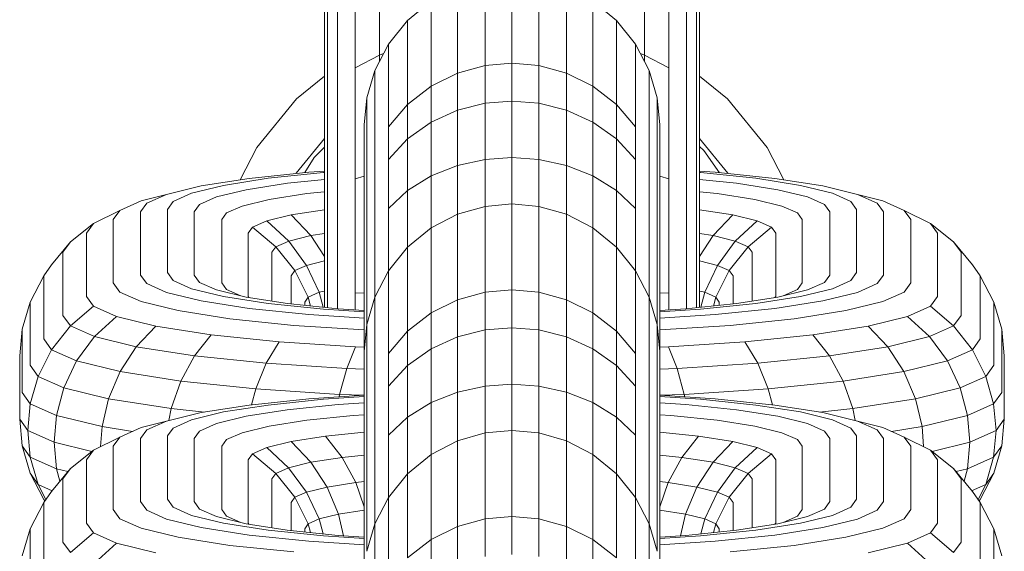
# Model space of a CAD drawing. Units: millimetres. Extents: x 3265 to 578302, y 1630 to 596964.
# Drawn here: x 4617 to 4638, y 5445 to 5457 of the extents above; entities that cross this region are included whole.
import ezdxf

# ---------------------------------------------------------------- set-up
doc = ezdxf.new("R2010")
doc.units = ezdxf.units.MM
doc.layers.add('Контур', color=7, linetype='Continuous', lineweight=15)

msp = doc.modelspace()

# ---------------------------------------------------------------- linework, layer by layer
at = {"layer": 'Контур'}
for p, q in [((4624.827, 5456.025), (4624.827, 5458.279)), ((4630.484, 5456.025), (4630.484, 5458.279)), ((4623.655, 5456.563), (4623.655, 5458.035)), ((4631.655, 5456.563), (4631.655, 5458.035)), ((4624.307, 5455.749), (4624.307, 5457.891)), ((4631.003, 5455.749), (4631.003, 5457.891)), ((4627.082, 5457.561), (4627.082, 5456.214)), ((4627.655, 5457.614), (4627.655, 5456.267)), ((4628.229, 5457.561), (4628.229, 5456.214)), ((4623.936, 5455.44), (4623.936, 5457.457)), ((4626.496, 5457.394), (4626.496, 5456.047)), ((4628.815, 5457.394), (4628.815, 5456.047)), ((4631.375, 5455.44), (4631.375, 5457.457)), ((4625.428, 5456.761), (4625.932, 5457.17)), ((4625.932, 5457.104), (4625.932, 5455.757)), ((4629.379, 5457.17), (4629.883, 5456.761)), ((4629.379, 5457.104), (4629.379, 5455.757)), ((4631.655, 5455.489), (4631.655, 5457.066)), ((4623.722, 5455.119), (4623.722, 5457.005)), ((4631.589, 5455.119), (4631.589, 5457.005)), ((4625.019, 5456.258), (4625.428, 5456.761)), ((4625.428, 5456.698), (4625.428, 5456.761)), ((4625.428, 5456.698), (4625.428, 5455.351)), ((4629.883, 5456.761), (4630.292, 5456.258)), ((4629.883, 5456.698), (4629.883, 5456.761)), ((4629.883, 5456.698), (4629.883, 5455.351)), ((4623.655, 5454.806), (4623.655, 5456.563)), ((4631.655, 5454.806), (4631.655, 5456.563)), ((4624.727, 5455.695), (4625.019, 5456.258)), ((4625.019, 5456.199), (4625.019, 5456.258)), ((4627.655, 5456.267), (4627.655, 5455.85)), ((4630.292, 5456.258), (4630.584, 5455.695)), ((4630.292, 5456.199), (4630.292, 5456.258)), ((4624.307, 5455.749), (4624.827, 5456.025)), ((4624.827, 5456.025), (4624.913, 5456.055)), ((4624.827, 5455.889), (4624.827, 5456.025)), ((4625.019, 5456.199), (4625.019, 5454.852)), ((4626.496, 5456.047), (4626.496, 5455.639)), ((4627.082, 5456.214), (4627.082, 5455.8)), ((4628.229, 5456.214), (4628.229, 5455.8)), ((4628.815, 5456.047), (4628.815, 5455.639)), ((4630.292, 5456.199), (4630.292, 5454.852)), ((4630.398, 5456.055), (4630.484, 5456.025)), ((4630.484, 5456.025), (4631.003, 5455.749)), ((4630.484, 5455.888), (4630.484, 5456.025)), ((4626.496, 5455.639), (4627.082, 5455.8)), ((4627.655, 5455.85), (4627.082, 5455.8)), ((4627.082, 5455.8), (4627.082, 5454.998)), ((4627.655, 5455.85), (4627.655, 5455.044)), ((4627.655, 5455.85), (4628.229, 5455.8)), ((4628.229, 5455.8), (4628.815, 5455.639)), ((4628.229, 5454.998), (4628.229, 5455.8)), ((4624.307, 5453.384), (4624.307, 5455.749)), ((4624.558, 5455.11), (4624.727, 5455.695)), ((4624.727, 5455.639), (4624.727, 5455.695)), ((4624.727, 5455.639), (4624.727, 5454.292)), ((4625.932, 5455.757), (4625.932, 5455.361)), ((4625.932, 5455.361), (4626.496, 5455.639)), ((4626.496, 5455.639), (4626.496, 5454.851)), ((4628.815, 5455.639), (4629.379, 5455.361)), ((4628.815, 5455.639), (4628.815, 5454.851)), ((4629.379, 5455.757), (4629.379, 5455.361)), ((4630.584, 5455.695), (4630.753, 5455.11)), ((4630.584, 5455.639), (4630.584, 5455.695)), ((4630.584, 5455.639), (4630.584, 5454.292)), ((4631.003, 5453.384), (4631.003, 5455.749)), ((4623.655, 5455.577), (4623.059, 5455.092)), ((4623.936, 5453.214), (4623.936, 5455.44)), ((4631.375, 5453.214), (4631.375, 5455.44)), ((4632.252, 5455.092), (4631.655, 5455.577)), ((4631.655, 5453.829), (4631.655, 5455.489)), ((4625.428, 5454.971), (4625.932, 5455.361)), ((4625.428, 5455.351), (4625.428, 5454.971)), ((4625.932, 5455.361), (4625.932, 5454.595)), ((4629.379, 5455.361), (4629.883, 5454.971)), ((4629.379, 5455.361), (4629.379, 5454.595)), ((4629.883, 5455.351), (4629.883, 5454.971)), ((4623.059, 5455.092), (4622.215, 5454.053)), ((4623.722, 5453.038), (4623.722, 5455.119)), ((4624.505, 5454.537), (4624.558, 5455.11)), ((4624.558, 5455.058), (4624.558, 5455.11)), ((4624.558, 5455.058), (4624.558, 5453.711)), ((4625.019, 5454.492), (4625.428, 5454.971)), ((4625.428, 5454.971), (4625.428, 5454.237)), ((4627.082, 5454.998), (4626.496, 5454.851)), ((4627.655, 5455.044), (4627.082, 5454.998)), ((4627.082, 5454.998), (4627.082, 5453.799)), ((4627.655, 5455.044), (4627.655, 5453.839)), ((4627.655, 5455.044), (4628.229, 5454.998)), ((4628.229, 5454.998), (4628.815, 5454.851)), ((4628.229, 5453.799), (4628.229, 5454.998)), ((4629.883, 5454.971), (4630.292, 5454.492)), ((4629.883, 5454.971), (4629.883, 5454.237)), ((4630.753, 5455.11), (4630.805, 5454.537)), ((4630.753, 5455.058), (4630.753, 5455.11)), ((4630.753, 5455.058), (4630.753, 5453.711)), ((4631.589, 5453.038), (4631.589, 5455.119)), ((4633.096, 5454.053), (4632.252, 5455.092)), ((4623.655, 5452.865), (4623.655, 5454.806)), ((4625.019, 5454.852), (4625.019, 5454.492)), ((4625.932, 5454.595), (4626.496, 5454.851)), ((4626.496, 5453.671), (4626.496, 5454.851)), ((4628.815, 5454.851), (4629.379, 5454.595)), ((4628.815, 5453.671), (4628.815, 5454.851)), ((4630.292, 5454.852), (4630.292, 5454.492)), ((4631.655, 5452.865), (4631.655, 5454.806)), ((4624.505, 5454.489), (4624.505, 5454.537)), ((4625.428, 5454.237), (4625.932, 5454.595)), ((4625.932, 5453.448), (4625.932, 5454.595)), ((4629.379, 5454.595), (4629.883, 5454.237)), ((4629.379, 5453.448), (4629.379, 5454.595)), ((4630.805, 5454.489), (4630.805, 5454.537)), ((4624.505, 5453.142), (4624.505, 5454.489)), ((4625.019, 5454.492), (4625.019, 5453.796)), ((4630.292, 5454.492), (4630.292, 5453.796)), ((4630.805, 5454.489), (4630.805, 5453.142)), ((4623.655, 5454.249), (4623.052, 5453.506)), ((4624.727, 5454.292), (4624.727, 5453.955)), ((4625.019, 5453.796), (4625.428, 5454.237)), ((4625.428, 5453.137), (4625.428, 5454.237)), ((4629.883, 5454.237), (4630.292, 5453.796)), ((4629.883, 5453.137), (4629.883, 5454.237)), ((4630.584, 5454.292), (4630.584, 5453.955)), ((4631.655, 5454.249), (4632.259, 5453.506)), ((4622.215, 5454.053), (4621.86, 5453.367)), ((4623.438, 5453.839), (4623.655, 5454.064)), ((4624.727, 5453.955), (4624.727, 5453.302)), ((4630.584, 5453.955), (4630.584, 5453.302)), ((4631.655, 5454.079), (4631.748, 5453.99)), ((4632.081, 5453.518), (4631.748, 5453.99)), ((4633.451, 5453.367), (4633.096, 5454.053)), ((4623.234, 5453.519), (4623.438, 5453.839)), ((4624.558, 5453.711), (4624.558, 5453.396)), ((4625.019, 5452.754), (4625.019, 5453.796)), ((4627.082, 5453.799), (4626.496, 5453.671)), ((4627.655, 5453.839), (4627.082, 5453.799)), ((4627.082, 5453.799), (4627.082, 5452.801)), ((4627.655, 5453.839), (4627.655, 5452.854)), ((4627.655, 5453.839), (4628.229, 5453.799)), ((4628.229, 5453.799), (4628.815, 5453.671)), ((4628.229, 5452.801), (4628.229, 5453.799)), ((4630.292, 5452.754), (4630.292, 5453.796)), ((4630.753, 5453.711), (4630.753, 5453.396)), ((4631.655, 5453.829), (4631.655, 5453.656)), ((4622.053, 5453.397), (4623.32, 5453.528)), ((4622.458, 5453.398), (4623.633, 5453.519)), ((4623.052, 5453.506), (4623.049, 5453.5)), ((4623.32, 5453.528), (4623.655, 5453.55)), ((4623.633, 5453.519), (4623.655, 5453.52)), ((4625.932, 5453.448), (4626.496, 5453.671)), ((4626.496, 5452.633), (4626.496, 5453.671)), ((4628.815, 5453.671), (4629.379, 5453.448)), ((4628.815, 5452.633), (4628.815, 5453.671)), ((4631.655, 5453.656), (4631.655, 5453.55)), ((4631.655, 5453.55), (4631.991, 5453.528)), ((4631.655, 5453.52), (4631.677, 5453.519)), ((4631.677, 5453.519), (4632.853, 5453.398)), ((4631.991, 5453.528), (4633.258, 5453.397)), ((4632.259, 5453.506), (4632.262, 5453.5)), ((4621.024, 5453.236), (4622.053, 5453.397)), ((4621.504, 5453.248), (4622.458, 5453.398)), ((4621.983, 5453.156), (4622.864, 5453.294)), ((4622.864, 5453.294), (4623.655, 5453.376)), ((4624.307, 5453.384), (4624.505, 5453.442)), ((4624.307, 5450.948), (4624.307, 5453.384)), ((4624.558, 5453.396), (4624.558, 5452.788)), ((4624.727, 5452.325), (4624.727, 5453.302)), ((4625.428, 5453.137), (4625.932, 5453.448)), ((4625.932, 5452.341), (4625.932, 5453.448)), ((4629.379, 5453.448), (4629.883, 5453.137)), ((4629.379, 5452.341), (4629.379, 5453.448)), ((4630.584, 5452.325), (4630.584, 5453.302)), ((4630.753, 5453.396), (4630.753, 5452.788)), ((4630.805, 5453.442), (4631.003, 5453.384)), ((4631.003, 5450.948), (4631.003, 5453.384)), ((4631.655, 5453.376), (4632.447, 5453.294)), ((4632.447, 5453.294), (4633.328, 5453.156)), ((4632.853, 5453.398), (4633.807, 5453.248)), ((4633.258, 5453.397), (4634.287, 5453.236)), ((4620.289, 5453.056), (4621.024, 5453.236)), ((4620.428, 5452.907), (4620.822, 5453.081)), ((4620.822, 5453.081), (4621.504, 5453.248)), ((4621.354, 5453.002), (4621.983, 5453.156)), ((4622.474, 5452.948), (4623.278, 5453.074)), ((4623.278, 5453.074), (4623.655, 5453.113)), ((4623.936, 5450.922), (4623.936, 5453.214)), ((4624.505, 5453.142), (4624.505, 5452.851)), ((4625.019, 5452.754), (4625.428, 5453.137)), ((4625.428, 5451.933), (4625.428, 5453.137)), ((4629.883, 5453.137), (4630.292, 5452.754)), ((4629.883, 5451.933), (4629.883, 5453.137)), ((4630.805, 5453.142), (4630.805, 5452.851)), ((4631.375, 5450.922), (4631.375, 5453.214)), ((4631.655, 5453.113), (4632.033, 5453.074)), ((4632.033, 5453.074), (4632.837, 5452.948)), ((4633.328, 5453.156), (4633.956, 5453.002)), ((4633.807, 5453.248), (4634.489, 5453.081)), ((4634.287, 5453.236), (4635.022, 5453.056)), ((4634.883, 5452.907), (4634.489, 5453.081)), ((4619.288, 5452.715), (4619.743, 5452.916)), ((4619.732, 5452.685), (4619.865, 5452.868)), ((4619.743, 5452.916), (4620.289, 5453.056)), ((4619.865, 5452.868), (4620.289, 5453.056)), ((4620.305, 5452.737), (4620.428, 5452.907)), ((4620.992, 5452.842), (4621.354, 5453.002)), ((4621.9, 5452.807), (4622.474, 5452.948)), ((4623.655, 5450.867), (4623.655, 5452.865)), ((4623.722, 5450.894), (4623.722, 5453.038)), ((4631.589, 5450.894), (4631.589, 5453.038)), ((4631.655, 5450.867), (4631.655, 5452.865)), ((4632.837, 5452.948), (4633.411, 5452.807)), ((4634.319, 5452.842), (4633.956, 5453.002)), ((4635.005, 5452.737), (4634.883, 5452.907)), ((4635.446, 5452.868), (4635.022, 5453.056)), ((4635.567, 5452.916), (4635.022, 5453.056)), ((4635.579, 5452.685), (4635.446, 5452.868)), ((4636.023, 5452.715), (4635.567, 5452.916)), ((4618.733, 5452.438), (4619.288, 5452.715)), ((4619.146, 5452.518), (4619.288, 5452.715)), ((4619.732, 5451.338), (4619.732, 5452.685)), ((4620.305, 5452.737), (4620.305, 5451.39)), ((4620.879, 5452.685), (4620.992, 5452.842)), ((4620.879, 5452.685), (4620.879, 5451.338)), ((4621.465, 5452.518), (4621.568, 5452.661)), ((4621.568, 5452.661), (4621.9, 5452.807)), ((4622.946, 5452.619), (4623.655, 5452.73)), ((4624.505, 5452.851), (4624.505, 5452.287)), ((4624.558, 5451.879), (4624.558, 5452.788)), ((4625.019, 5451.43), (4625.019, 5452.754)), ((4626.496, 5452.633), (4627.082, 5452.801)), ((4627.655, 5452.854), (4627.082, 5452.801)), ((4627.082, 5452.733), (4627.082, 5452.801)), ((4627.082, 5451.386), (4627.082, 5452.733)), ((4627.655, 5452.854), (4628.229, 5452.801)), ((4627.655, 5452.854), (4627.655, 5452.785)), ((4627.655, 5451.438), (4627.655, 5452.785)), ((4628.229, 5452.801), (4628.815, 5452.633)), ((4628.229, 5452.733), (4628.229, 5452.801)), ((4628.229, 5451.386), (4628.229, 5452.733)), ((4630.292, 5451.43), (4630.292, 5452.754)), ((4630.753, 5451.879), (4630.753, 5452.788)), ((4630.805, 5452.851), (4630.805, 5452.287)), ((4631.655, 5452.73), (4632.365, 5452.619)), ((4633.743, 5452.661), (4633.411, 5452.807)), ((4633.846, 5452.518), (4633.743, 5452.661)), ((4634.432, 5452.685), (4634.319, 5452.842)), ((4634.432, 5451.338), (4634.432, 5452.685)), ((4635.005, 5451.39), (4635.005, 5452.737)), ((4635.579, 5452.685), (4635.579, 5451.338)), ((4636.023, 5452.715), (4636.578, 5452.438)), ((4636.165, 5452.518), (4636.023, 5452.715)), ((4618.238, 5452.044), (4618.733, 5452.438)), ((4618.582, 5452.228), (4618.733, 5452.438)), ((4619.146, 5451.171), (4619.146, 5452.518)), ((4621.465, 5452.518), (4621.465, 5451.171)), ((4622.123, 5452.358), (4622.424, 5452.491)), ((4622.424, 5452.491), (4622.946, 5452.619)), ((4622.424, 5452.491), (4622.893, 5452.062)), ((4622.946, 5452.619), (4623.368, 5452.178)), ((4625.932, 5452.341), (4626.496, 5452.633)), ((4626.496, 5452.566), (4626.496, 5452.633)), ((4626.496, 5451.219), (4626.496, 5452.566)), ((4628.815, 5452.633), (4629.379, 5452.341)), ((4628.815, 5452.566), (4628.815, 5452.633)), ((4628.815, 5451.219), (4628.815, 5452.566)), ((4632.365, 5452.619), (4631.943, 5452.178)), ((4632.365, 5452.619), (4632.887, 5452.491)), ((4632.887, 5452.491), (4632.418, 5452.062)), ((4633.188, 5452.358), (4632.887, 5452.491)), ((4633.846, 5451.171), (4633.846, 5452.518)), ((4636.165, 5452.518), (4636.165, 5451.171)), ((4636.578, 5452.438), (4637.073, 5452.044)), ((4636.729, 5452.228), (4636.578, 5452.438)), ((4618.582, 5452.228), (4618.582, 5450.881)), ((4622.029, 5452.228), (4622.123, 5452.358)), ((4622.029, 5452.228), (4622.029, 5450.881)), ((4622.123, 5452.358), (4622.618, 5451.941)), ((4624.505, 5451.443), (4624.505, 5452.287)), ((4624.727, 5451.056), (4624.727, 5452.325)), ((4625.428, 5451.933), (4625.932, 5452.341)), ((4625.932, 5452.276), (4625.932, 5452.341)), ((4625.932, 5450.929), (4625.932, 5452.276)), ((4629.379, 5452.341), (4629.883, 5451.933)), ((4629.379, 5452.276), (4629.379, 5452.341)), ((4629.379, 5450.929), (4629.379, 5452.276)), ((4630.584, 5451.056), (4630.584, 5452.325)), ((4630.805, 5451.443), (4630.805, 5452.287)), ((4632.693, 5451.941), (4633.188, 5452.358)), ((4633.282, 5452.228), (4633.188, 5452.358)), ((4633.282, 5450.881), (4633.282, 5452.228)), ((4636.729, 5452.228), (4636.729, 5450.881)), ((4617.836, 5451.553), (4618.238, 5452.044)), ((4618.078, 5451.822), (4618.238, 5452.044)), ((4622.618, 5451.941), (4622.893, 5452.062)), ((4622.893, 5452.062), (4623.368, 5452.178)), ((4622.893, 5452.062), (4623.273, 5451.543)), ((4623.368, 5452.178), (4623.655, 5452.223)), ((4623.368, 5452.178), (4623.655, 5451.735)), ((4631.655, 5452.223), (4631.943, 5452.178)), ((4631.943, 5452.178), (4631.655, 5451.735)), ((4631.943, 5452.178), (4632.418, 5452.062)), ((4632.418, 5452.062), (4632.038, 5451.543)), ((4632.693, 5451.941), (4632.418, 5452.062)), ((4637.073, 5452.044), (4637.475, 5451.553)), ((4637.233, 5451.822), (4637.073, 5452.044)), ((4618.078, 5451.822), (4618.078, 5450.475)), ((4622.533, 5451.822), (4622.618, 5451.941)), ((4622.533, 5451.822), (4622.533, 5450.781)), ((4622.618, 5451.941), (4623.021, 5451.432)), ((4624.558, 5450.697), (4624.558, 5451.879)), ((4625.019, 5451.43), (4625.428, 5451.933)), ((4625.428, 5451.87), (4625.428, 5451.933)), ((4625.428, 5450.523), (4625.428, 5451.87)), ((4629.883, 5451.933), (4630.292, 5451.43)), ((4629.883, 5451.87), (4629.883, 5451.933)), ((4629.883, 5450.523), (4629.883, 5451.87)), ((4630.753, 5450.697), (4630.753, 5451.879)), ((4632.29, 5451.432), (4632.693, 5451.941)), ((4632.778, 5451.822), (4632.693, 5451.941)), ((4632.778, 5450.781), (4632.778, 5451.822)), ((4637.233, 5451.822), (4637.233, 5450.475)), ((4623.273, 5451.543), (4623.655, 5451.637)), ((4631.655, 5451.637), (4632.038, 5451.543)), ((4617.669, 5451.323), (4617.836, 5451.553)), ((4620.305, 5451.39), (4620.428, 5451.22)), ((4622.942, 5451.323), (4623.021, 5451.432)), ((4623.021, 5451.432), (4623.273, 5451.543)), ((4623.021, 5451.432), (4623.308, 5450.865)), ((4623.273, 5451.543), (4623.545, 5450.97)), ((4624.505, 5450.346), (4624.505, 5451.443)), ((4624.727, 5450.867), (4625.019, 5451.43)), ((4625.019, 5451.37), (4625.019, 5451.43)), ((4627.655, 5451.438), (4627.655, 5451.022)), ((4630.292, 5451.43), (4630.584, 5450.867)), ((4630.292, 5451.37), (4630.292, 5451.43)), ((4630.805, 5450.346), (4630.805, 5451.443)), ((4632.038, 5451.543), (4631.766, 5450.97)), ((4632.003, 5450.865), (4632.29, 5451.432)), ((4632.29, 5451.432), (4632.038, 5451.543)), ((4632.369, 5451.323), (4632.29, 5451.432)), ((4635.005, 5451.39), (4634.883, 5451.22)), ((4637.642, 5451.323), (4637.475, 5451.553)), ((4617.377, 5450.763), (4617.669, 5451.323)), ((4617.669, 5451.323), (4617.669, 5449.976)), ((4619.732, 5451.338), (4619.865, 5451.155)), ((4620.428, 5451.22), (4620.822, 5451.047)), ((4620.879, 5451.338), (4620.992, 5451.182)), ((4620.992, 5451.182), (4621.354, 5451.021)), ((4622.942, 5451.323), (4622.942, 5450.721)), ((4625.019, 5450.023), (4625.019, 5451.37)), ((4626.496, 5451.219), (4626.496, 5450.811)), ((4627.082, 5451.386), (4627.082, 5450.971)), ((4628.229, 5451.386), (4628.229, 5450.971)), ((4628.815, 5451.219), (4628.815, 5450.811)), ((4630.292, 5450.023), (4630.292, 5451.37)), ((4632.369, 5450.721), (4632.369, 5451.323)), ((4634.319, 5451.182), (4633.956, 5451.021)), ((4634.432, 5451.338), (4634.319, 5451.182)), ((4634.883, 5451.22), (4634.489, 5451.047)), ((4635.579, 5451.338), (4635.446, 5451.155)), ((4637.642, 5451.323), (4637.934, 5450.763)), ((4637.642, 5451.323), (4637.642, 5449.976)), ((4619.146, 5451.171), (4619.288, 5450.974)), ((4619.288, 5450.974), (4619.743, 5450.773)), ((4619.865, 5451.155), (4620.289, 5450.968)), ((4620.289, 5450.968), (4621.024, 5450.787)), ((4620.822, 5451.047), (4621.504, 5450.879)), ((4621.354, 5451.021), (4621.983, 5450.867)), ((4621.465, 5451.171), (4621.568, 5451.028)), ((4621.568, 5451.028), (4621.869, 5450.895)), ((4623.308, 5450.865), (4623.545, 5450.97)), ((4623.545, 5450.97), (4623.655, 5450.997)), ((4623.63, 5450.65), (4623.545, 5450.97)), ((4624.727, 5450.867), (4624.727, 5451.056)), ((4626.496, 5450.811), (4627.082, 5450.971)), ((4627.655, 5451.022), (4627.082, 5450.971)), ((4627.082, 5450.971), (4627.082, 5450.17)), ((4627.655, 5451.022), (4627.655, 5450.216)), ((4627.655, 5451.022), (4628.229, 5450.971)), ((4628.815, 5450.811), (4628.229, 5450.971)), ((4628.229, 5450.971), (4628.229, 5450.17)), ((4630.584, 5450.866), (4630.584, 5451.056)), ((4631.655, 5450.997), (4631.766, 5450.97)), ((4631.681, 5450.65), (4631.766, 5450.97)), ((4632.003, 5450.865), (4631.766, 5450.97)), ((4633.328, 5450.867), (4633.956, 5451.021)), ((4633.743, 5451.028), (4633.442, 5450.895)), ((4633.846, 5451.171), (4633.743, 5451.028)), ((4633.807, 5450.879), (4634.489, 5451.047)), ((4634.287, 5450.787), (4635.022, 5450.968)), ((4635.446, 5451.155), (4635.022, 5450.968)), ((4636.023, 5450.974), (4635.567, 5450.773)), ((4636.165, 5451.171), (4636.023, 5450.974)), ((4617.208, 5450.181), (4617.377, 5450.763)), ((4617.377, 5450.763), (4617.377, 5449.416)), ((4618.582, 5450.881), (4618.733, 5450.671)), ((4619.743, 5450.773), (4620.533, 5450.579)), ((4621.024, 5450.787), (4622.053, 5450.626)), ((4621.504, 5450.879), (4622.458, 5450.73)), ((4621.983, 5450.867), (4622.864, 5450.729)), ((4622.029, 5450.881), (4622.046, 5450.857)), ((4623.234, 5450.763), (4623.308, 5450.865)), ((4623.234, 5450.763), (4623.234, 5450.691)), ((4623.361, 5450.678), (4623.308, 5450.865)), ((4623.655, 5450.648), (4623.655, 5450.867)), ((4623.722, 5450.641), (4623.722, 5450.894)), ((4623.936, 5450.619), (4623.936, 5450.922)), ((4624.307, 5450.948), (4624.505, 5450.958)), ((4624.307, 5450.594), (4624.307, 5450.948)), ((4624.558, 5450.281), (4624.727, 5450.867)), ((4624.727, 5450.811), (4624.727, 5450.867)), ((4624.727, 5450.811), (4624.727, 5449.464)), ((4625.932, 5450.929), (4625.932, 5450.533)), ((4625.932, 5450.533), (4626.496, 5450.811)), ((4626.496, 5450.811), (4626.496, 5450.022)), ((4629.379, 5450.533), (4628.815, 5450.811)), ((4628.815, 5450.811), (4628.815, 5450.022)), ((4629.379, 5450.929), (4629.379, 5450.533)), ((4630.584, 5450.867), (4630.753, 5450.281)), ((4630.584, 5450.811), (4630.584, 5450.867)), ((4630.584, 5449.464), (4630.584, 5450.811)), ((4630.805, 5450.958), (4631.003, 5450.948)), ((4631.003, 5450.594), (4631.003, 5450.948)), ((4631.375, 5450.619), (4631.375, 5450.922)), ((4631.589, 5450.641), (4631.589, 5450.894)), ((4631.655, 5450.648), (4631.655, 5450.867)), ((4631.95, 5450.678), (4632.003, 5450.865)), ((4632.077, 5450.763), (4632.003, 5450.865)), ((4632.077, 5450.691), (4632.077, 5450.763)), ((4632.447, 5450.729), (4633.328, 5450.867)), ((4632.853, 5450.73), (4633.807, 5450.879)), ((4633.258, 5450.626), (4634.287, 5450.787)), ((4633.282, 5450.881), (4633.264, 5450.857)), ((4634.778, 5450.579), (4635.567, 5450.773)), ((4636.729, 5450.881), (4636.578, 5450.671)), ((4637.934, 5450.763), (4638.103, 5450.181)), ((4637.934, 5449.416), (4637.934, 5450.763)), ((4618.733, 5450.671), (4618.238, 5450.254)), ((4618.733, 5450.671), (4619.219, 5450.457)), ((4620.533, 5450.579), (4621.638, 5450.406)), ((4622.053, 5450.626), (4623.32, 5450.496)), ((4622.458, 5450.73), (4623.633, 5450.609)), ((4622.864, 5450.729), (4623.947, 5450.618)), ((4623.633, 5450.609), (4624.505, 5450.551)), ((4623.947, 5450.618), (4624.505, 5450.581)), ((4624.558, 5450.281), (4624.558, 5450.697)), ((4630.753, 5450.281), (4630.753, 5450.697)), ((4630.805, 5450.581), (4631.364, 5450.618)), ((4630.805, 5450.551), (4631.677, 5450.609)), ((4631.364, 5450.618), (4632.447, 5450.729)), ((4631.677, 5450.609), (4632.853, 5450.73)), ((4631.991, 5450.496), (4633.258, 5450.626)), ((4633.673, 5450.406), (4634.778, 5450.579)), ((4636.578, 5450.671), (4636.092, 5450.457)), ((4637.073, 5450.254), (4636.578, 5450.671)), ((4618.078, 5450.475), (4618.238, 5450.254)), ((4619.219, 5450.457), (4618.751, 5450.027)), ((4619.219, 5450.457), (4620.061, 5450.25)), ((4621.638, 5450.406), (4622.999, 5450.266)), ((4623.32, 5450.496), (4624.505, 5450.418)), ((4624.505, 5449.709), (4624.505, 5450.346)), ((4625.428, 5450.143), (4625.932, 5450.533)), ((4625.428, 5450.523), (4625.428, 5450.143)), ((4625.932, 5450.533), (4625.932, 5449.766)), ((4629.883, 5450.143), (4629.379, 5450.533)), ((4629.379, 5450.533), (4629.379, 5449.766)), ((4629.883, 5450.523), (4629.883, 5450.143)), ((4630.805, 5450.418), (4631.991, 5450.496)), ((4630.805, 5449.059), (4630.805, 5450.346)), ((4632.312, 5450.266), (4633.673, 5450.406)), ((4635.25, 5450.25), (4636.092, 5450.457)), ((4636.092, 5450.457), (4636.56, 5450.027)), ((4637.233, 5450.475), (4637.073, 5450.254)), ((4617.155, 5449.613), (4617.208, 5450.181)), ((4617.208, 5450.181), (4617.208, 5448.834)), ((4618.238, 5450.254), (4617.836, 5449.745)), ((4618.238, 5450.254), (4618.751, 5450.027)), ((4620.061, 5450.25), (4619.639, 5449.809)), ((4620.061, 5450.25), (4621.239, 5450.066)), ((4622.999, 5450.266), (4624.505, 5450.167)), ((4624.505, 5449.709), (4624.558, 5450.281)), ((4624.558, 5450.229), (4624.558, 5450.281)), ((4624.558, 5450.229), (4624.558, 5448.882)), ((4625.019, 5449.663), (4625.428, 5450.143)), ((4625.428, 5450.143), (4625.428, 5449.408)), ((4627.082, 5450.17), (4626.496, 5450.022)), ((4627.655, 5450.216), (4627.082, 5450.17)), ((4627.082, 5450.17), (4627.082, 5448.97)), ((4627.655, 5450.216), (4627.655, 5449.01)), ((4627.655, 5450.216), (4628.229, 5450.17)), ((4628.229, 5450.17), (4628.815, 5450.022)), ((4628.229, 5450.17), (4628.229, 5448.97)), ((4630.292, 5449.663), (4629.883, 5450.143)), ((4629.883, 5450.143), (4629.883, 5449.408)), ((4630.753, 5450.281), (4630.805, 5449.709)), ((4630.753, 5450.229), (4630.753, 5450.281)), ((4630.753, 5448.882), (4630.753, 5450.229)), ((4630.805, 5450.167), (4632.312, 5450.266)), ((4634.072, 5450.066), (4635.25, 5450.25)), ((4635.25, 5450.25), (4635.672, 5449.809)), ((4637.073, 5450.254), (4636.56, 5450.027)), ((4637.475, 5449.745), (4637.073, 5450.254)), ((4638.103, 5450.181), (4638.155, 5449.613)), ((4638.103, 5448.834), (4638.103, 5450.181)), ((4617.669, 5449.976), (4617.836, 5449.745)), ((4618.751, 5450.027), (4618.37, 5449.509)), ((4618.751, 5450.027), (4619.639, 5449.809)), ((4621.239, 5450.066), (4620.883, 5449.615)), ((4621.239, 5450.066), (4622.69, 5449.916)), ((4622.69, 5449.916), (4622.415, 5449.457)), ((4622.69, 5449.916), (4624.315, 5449.809)), ((4625.019, 5450.023), (4625.019, 5449.663)), ((4625.932, 5449.766), (4626.496, 5450.022)), ((4626.496, 5448.842), (4626.496, 5450.022)), ((4628.815, 5450.022), (4629.379, 5449.766)), ((4628.815, 5448.842), (4628.815, 5450.022)), ((4630.292, 5450.023), (4630.292, 5449.663)), ((4630.995, 5449.809), (4632.621, 5449.916)), ((4632.621, 5449.916), (4634.072, 5450.066)), ((4632.621, 5449.916), (4632.896, 5449.457)), ((4634.072, 5450.066), (4634.428, 5449.615)), ((4635.672, 5449.809), (4636.56, 5450.027)), ((4636.56, 5450.027), (4636.941, 5449.509)), ((4637.642, 5449.976), (4637.475, 5449.745)), ((4617.836, 5449.745), (4617.548, 5449.178)), ((4617.836, 5449.745), (4618.37, 5449.509)), ((4619.639, 5449.809), (4619.297, 5449.281)), ((4619.639, 5449.809), (4620.883, 5449.615)), ((4624.315, 5449.809), (4624.13, 5449.344)), ((4624.315, 5449.809), (4624.505, 5449.802)), ((4624.505, 5449.661), (4624.505, 5449.709)), ((4625.428, 5449.408), (4625.932, 5449.766)), ((4625.932, 5448.62), (4625.932, 5449.766)), ((4629.379, 5449.766), (4629.883, 5449.408)), ((4629.379, 5448.62), (4629.379, 5449.766)), ((4630.805, 5449.802), (4630.995, 5449.809)), ((4630.805, 5449.661), (4630.805, 5449.709)), ((4630.995, 5449.809), (4631.181, 5449.344)), ((4634.428, 5449.615), (4635.672, 5449.809)), ((4635.672, 5449.809), (4636.014, 5449.281)), ((4637.475, 5449.745), (4636.941, 5449.509)), ((4637.763, 5449.178), (4637.475, 5449.745)), ((4617.155, 5449.613), (4617.155, 5448.266)), ((4618.37, 5449.509), (4618.098, 5448.935)), ((4618.37, 5449.509), (4619.297, 5449.281)), ((4620.883, 5449.615), (4620.594, 5449.078)), ((4620.883, 5449.615), (4622.415, 5449.457)), ((4624.505, 5448.314), (4624.505, 5449.661)), ((4625.019, 5449.663), (4625.019, 5448.967)), ((4630.292, 5449.663), (4630.292, 5448.967)), ((4630.805, 5449.661), (4630.805, 5448.314)), ((4632.896, 5449.457), (4634.428, 5449.615)), ((4634.428, 5449.615), (4634.717, 5449.078)), ((4636.014, 5449.281), (4636.941, 5449.509)), ((4636.941, 5449.509), (4637.213, 5448.935)), ((4638.155, 5448.266), (4638.155, 5449.613)), ((4617.377, 5449.416), (4617.548, 5449.178)), ((4622.415, 5449.457), (4622.191, 5448.914)), ((4622.415, 5449.457), (4624.13, 5449.344)), ((4624.13, 5449.344), (4623.979, 5448.796)), ((4624.13, 5449.344), (4624.505, 5449.33)), ((4624.727, 5449.464), (4624.727, 5449.126)), ((4625.019, 5448.967), (4625.428, 5449.408)), ((4625.428, 5448.309), (4625.428, 5449.408)), ((4629.883, 5449.408), (4630.292, 5448.967)), ((4629.883, 5448.309), (4629.883, 5449.408)), ((4630.584, 5449.464), (4630.584, 5449.126)), ((4630.805, 5448.983), (4630.805, 5449.492)), ((4630.805, 5449.33), (4631.181, 5449.344)), ((4631.181, 5449.344), (4632.896, 5449.457)), ((4631.181, 5449.344), (4631.331, 5448.796)), ((4632.896, 5449.457), (4633.12, 5448.914)), ((4637.934, 5449.416), (4637.763, 5449.178)), ((4617.548, 5449.178), (4617.382, 5448.593)), ((4617.548, 5449.178), (4618.098, 5448.935)), ((4619.297, 5449.281), (4619.052, 5448.701)), ((4619.297, 5449.281), (4620.594, 5449.078)), ((4620.594, 5449.078), (4620.387, 5448.493)), ((4620.594, 5449.078), (4622.191, 5448.914)), ((4624.727, 5449.126), (4624.727, 5448.473)), ((4630.584, 5449.126), (4630.584, 5448.473)), ((4633.12, 5448.914), (4634.717, 5449.078)), ((4634.717, 5449.078), (4636.014, 5449.281)), ((4634.717, 5449.078), (4634.924, 5448.493)), ((4636.014, 5449.281), (4636.259, 5448.701)), ((4637.763, 5449.178), (4637.213, 5448.935)), ((4637.928, 5448.593), (4637.763, 5449.178)), ((4617.942, 5448.346), (4618.098, 5448.935)), ((4618.098, 5448.935), (4619.052, 5448.701)), ((4622.191, 5448.914), (4622.099, 5448.573)), ((4622.191, 5448.914), (4623.979, 5448.796)), ((4624.558, 5448.882), (4624.558, 5448.568)), ((4625.019, 5447.925), (4625.019, 5448.967)), ((4627.082, 5448.97), (4626.496, 5448.842)), ((4627.655, 5449.01), (4627.082, 5448.97)), ((4627.082, 5448.97), (4627.082, 5447.973)), ((4627.655, 5449.01), (4627.655, 5448.025)), ((4627.655, 5449.01), (4628.229, 5448.97)), ((4628.229, 5448.97), (4628.815, 5448.842)), ((4628.229, 5448.97), (4628.229, 5447.973)), ((4630.292, 5447.925), (4630.292, 5448.967)), ((4630.753, 5448.882), (4630.753, 5448.568)), ((4630.805, 5447.667), (4630.805, 5449.059)), ((4630.805, 5448.186), (4630.805, 5448.983)), ((4631.331, 5448.796), (4633.12, 5448.914)), ((4633.12, 5448.914), (4633.212, 5448.573)), ((4636.259, 5448.701), (4637.213, 5448.935)), ((4637.369, 5448.346), (4637.213, 5448.935)), ((4617.208, 5448.834), (4617.382, 5448.593)), ((4618.911, 5448.108), (4619.052, 5448.701)), ((4619.052, 5448.701), (4620.387, 5448.493)), ((4622.053, 5448.569), (4623.32, 5448.699)), ((4622.458, 5448.569), (4623.633, 5448.691)), ((4623.32, 5448.699), (4624.505, 5448.777)), ((4623.633, 5448.691), (4624.505, 5448.748)), ((4623.979, 5448.796), (4623.97, 5448.742)), ((4623.979, 5448.796), (4624.498, 5448.777)), ((4625.932, 5448.62), (4626.496, 5448.842)), ((4626.496, 5447.805), (4626.496, 5448.842)), ((4628.815, 5448.842), (4629.379, 5448.62)), ((4628.815, 5447.805), (4628.815, 5448.842)), ((4630.805, 5448.777), (4631.991, 5448.699)), ((4630.805, 5448.748), (4631.677, 5448.691)), ((4630.813, 5448.777), (4631.331, 5448.796)), ((4631.331, 5448.796), (4631.341, 5448.742)), ((4631.677, 5448.691), (4632.853, 5448.569)), ((4631.991, 5448.699), (4633.258, 5448.569)), ((4634.924, 5448.493), (4636.259, 5448.701)), ((4636.4, 5448.108), (4636.259, 5448.701)), ((4638.103, 5448.834), (4637.928, 5448.593)), ((4617.331, 5448.023), (4617.382, 5448.593)), ((4617.382, 5448.593), (4617.942, 5448.346)), ((4620.337, 5448.239), (4620.387, 5448.493)), ((4620.387, 5448.493), (4621.098, 5448.419)), ((4621.024, 5448.408), (4622.053, 5448.569)), ((4621.504, 5448.42), (4622.458, 5448.569)), ((4621.983, 5448.328), (4622.863, 5448.466)), ((4622.863, 5448.466), (4623.947, 5448.577)), ((4623.947, 5448.577), (4624.505, 5448.614)), ((4624.558, 5448.568), (4624.558, 5447.96)), ((4624.727, 5447.496), (4624.727, 5448.473)), ((4625.428, 5448.309), (4625.932, 5448.62)), ((4625.932, 5447.513), (4625.932, 5448.62)), ((4629.379, 5448.62), (4629.883, 5448.309)), ((4629.379, 5447.513), (4629.379, 5448.62)), ((4630.584, 5447.496), (4630.584, 5448.473)), ((4630.753, 5448.568), (4630.753, 5447.96)), ((4630.805, 5448.614), (4631.364, 5448.577)), ((4631.364, 5448.577), (4632.447, 5448.466)), ((4632.447, 5448.466), (4633.328, 5448.328)), ((4632.853, 5448.569), (4633.807, 5448.42)), ((4633.258, 5448.569), (4634.287, 5448.408)), ((4634.213, 5448.419), (4634.924, 5448.493)), ((4634.974, 5448.239), (4634.924, 5448.493)), ((4637.369, 5448.346), (4637.928, 5448.593)), ((4637.98, 5448.023), (4637.928, 5448.593)), ((4617.155, 5448.266), (4617.331, 5448.023)), ((4617.155, 5448.266), (4617.208, 5447.697)), ((4617.893, 5447.775), (4617.942, 5448.346)), ((4617.942, 5448.346), (4618.911, 5448.108)), ((4620.289, 5448.227), (4621.024, 5448.408)), ((4620.428, 5448.079), (4620.821, 5448.253)), ((4620.821, 5448.253), (4621.504, 5448.42)), ((4621.354, 5448.174), (4621.983, 5448.328)), ((4622.474, 5448.12), (4623.278, 5448.246)), ((4623.278, 5448.246), (4624.268, 5448.348)), ((4624.268, 5448.348), (4624.505, 5448.363)), ((4624.505, 5448.314), (4624.505, 5448.022)), ((4625.019, 5447.925), (4625.428, 5448.309)), ((4625.428, 5447.104), (4625.428, 5448.309)), ((4629.883, 5448.309), (4630.292, 5447.925)), ((4629.883, 5447.104), (4629.883, 5448.309)), ((4630.805, 5448.363), (4631.043, 5448.348)), ((4630.805, 5448.314), (4630.805, 5448.022)), ((4631.043, 5448.348), (4632.033, 5448.246)), ((4632.033, 5448.246), (4632.837, 5448.12)), ((4633.328, 5448.328), (4633.956, 5448.174)), ((4633.807, 5448.42), (4634.489, 5448.253)), ((4634.287, 5448.408), (4635.022, 5448.227)), ((4634.883, 5448.079), (4634.489, 5448.253)), ((4636.4, 5448.108), (4637.369, 5448.346)), ((4637.418, 5447.775), (4637.369, 5448.346)), ((4637.98, 5448.023), (4638.155, 5448.266)), ((4638.103, 5447.697), (4638.155, 5448.266)), ((4618.878, 5447.682), (4618.911, 5448.108)), ((4618.911, 5448.108), (4619.56, 5448.007)), ((4619.288, 5447.886), (4619.743, 5448.087)), ((4619.732, 5447.857), (4619.865, 5448.04)), ((4619.743, 5448.087), (4620.289, 5448.227)), ((4619.865, 5448.04), (4620.289, 5448.227)), ((4620.305, 5447.909), (4620.428, 5448.079)), ((4620.992, 5448.013), (4621.354, 5448.174)), ((4621.9, 5447.979), (4622.474, 5448.12)), ((4630.805, 5447.141), (4630.805, 5448.186)), ((4632.837, 5448.12), (4633.411, 5447.979)), ((4634.319, 5448.013), (4633.956, 5448.174)), ((4635.005, 5447.909), (4634.883, 5448.079)), ((4635.446, 5448.04), (4635.022, 5448.227)), ((4635.567, 5448.087), (4635.022, 5448.227)), ((4635.579, 5447.857), (4635.446, 5448.04)), ((4636.023, 5447.886), (4635.567, 5448.087)), ((4635.751, 5448.007), (4636.4, 5448.108)), ((4636.433, 5447.682), (4636.4, 5448.108)), ((4617.331, 5448.023), (4617.893, 5447.775)), ((4617.331, 5448.023), (4617.382, 5447.456)), ((4618.733, 5447.609), (4619.288, 5447.886)), ((4619.146, 5447.689), (4619.288, 5447.886)), ((4619.732, 5447.857), (4619.732, 5446.51)), ((4620.305, 5447.909), (4620.305, 5446.562)), ((4620.879, 5447.857), (4620.992, 5448.013)), ((4620.879, 5447.857), (4620.879, 5446.51)), ((4621.465, 5447.689), (4621.568, 5447.833)), ((4621.568, 5447.833), (4621.9, 5447.979)), ((4622.946, 5447.791), (4623.677, 5447.905)), ((4623.677, 5447.905), (4624.505, 5447.991)), ((4623.677, 5447.905), (4624.033, 5447.454)), ((4624.505, 5448.022), (4624.505, 5447.458)), ((4624.558, 5447.05), (4624.558, 5447.96)), ((4625.019, 5446.601), (4625.019, 5447.925)), ((4627.082, 5447.973), (4626.496, 5447.805)), ((4627.655, 5448.025), (4627.082, 5447.973)), ((4627.082, 5447.904), (4627.082, 5447.973)), ((4627.082, 5446.558), (4627.082, 5447.904)), ((4627.655, 5448.025), (4628.229, 5447.973)), ((4627.655, 5447.957), (4627.655, 5448.025)), ((4627.655, 5446.61), (4627.655, 5447.957)), ((4628.229, 5447.973), (4628.815, 5447.805)), ((4628.229, 5447.904), (4628.229, 5447.973)), ((4628.229, 5446.558), (4628.229, 5447.904)), ((4630.292, 5446.601), (4630.292, 5447.925)), ((4630.753, 5447.05), (4630.753, 5447.96)), ((4630.805, 5448.022), (4630.805, 5447.458)), ((4630.805, 5447.991), (4631.634, 5447.905)), ((4631.634, 5447.905), (4631.278, 5447.454)), ((4631.634, 5447.905), (4632.365, 5447.791)), ((4633.743, 5447.833), (4633.411, 5447.979)), ((4633.846, 5447.689), (4633.743, 5447.833)), ((4634.432, 5447.857), (4634.319, 5448.013)), ((4634.432, 5447.857), (4634.432, 5446.51)), ((4635.005, 5446.562), (4635.005, 5447.909)), ((4635.579, 5447.857), (4635.579, 5446.51)), ((4636.023, 5447.886), (4636.578, 5447.609)), ((4636.165, 5447.689), (4636.023, 5447.886)), ((4637.98, 5448.023), (4637.418, 5447.775)), ((4637.98, 5448.023), (4637.928, 5447.456)), ((4617.208, 5447.697), (4617.382, 5447.456)), ((4617.208, 5447.697), (4617.377, 5447.116)), ((4617.893, 5447.775), (4618.694, 5447.578)), ((4617.893, 5447.775), (4617.942, 5447.209)), ((4618.238, 5447.215), (4618.733, 5447.609)), ((4618.582, 5447.4), (4618.733, 5447.609)), ((4619.146, 5447.689), (4619.146, 5446.343)), ((4621.465, 5446.343), (4621.465, 5447.689)), ((4622.123, 5447.53), (4622.424, 5447.663)), ((4622.424, 5447.663), (4622.946, 5447.791)), ((4622.424, 5447.663), (4622.892, 5447.233)), ((4622.946, 5447.791), (4623.368, 5447.35)), ((4626.496, 5447.805), (4625.932, 5447.513)), ((4626.496, 5447.737), (4626.496, 5447.805)), ((4626.496, 5446.39), (4626.496, 5447.737)), ((4629.379, 5447.513), (4628.815, 5447.805)), ((4628.815, 5447.737), (4628.815, 5447.805)), ((4628.815, 5446.39), (4628.815, 5447.737)), ((4630.805, 5446.26), (4630.805, 5447.667)), ((4632.365, 5447.791), (4631.943, 5447.35)), ((4632.365, 5447.791), (4632.887, 5447.663)), ((4632.887, 5447.663), (4632.418, 5447.233)), ((4633.188, 5447.53), (4632.887, 5447.663)), ((4633.846, 5447.689), (4633.846, 5446.343)), ((4636.165, 5447.689), (4636.165, 5446.343)), ((4636.578, 5447.609), (4637.073, 5447.215)), ((4636.729, 5447.4), (4636.578, 5447.609)), ((4636.617, 5447.578), (4637.418, 5447.775)), ((4637.418, 5447.775), (4637.369, 5447.209)), ((4638.103, 5447.697), (4637.928, 5447.456)), ((4637.934, 5447.116), (4638.103, 5447.697)), ((4617.382, 5447.456), (4617.548, 5446.878)), ((4617.942, 5447.209), (4617.382, 5447.456)), ((4618.582, 5447.4), (4618.582, 5446.053)), ((4622.029, 5447.4), (4622.123, 5447.53)), ((4622.029, 5446.053), (4622.029, 5447.4)), ((4622.123, 5447.53), (4622.618, 5447.112)), ((4623.368, 5447.35), (4624.033, 5447.454)), ((4624.033, 5447.454), (4624.505, 5447.503)), ((4624.033, 5447.454), (4624.323, 5446.918)), ((4624.505, 5446.614), (4624.505, 5447.458)), ((4624.727, 5446.227), (4624.727, 5447.496)), ((4625.932, 5447.513), (4625.428, 5447.104)), ((4625.932, 5447.447), (4625.932, 5447.513)), ((4625.932, 5446.1), (4625.932, 5447.447)), ((4629.883, 5447.104), (4629.379, 5447.513)), ((4629.379, 5447.447), (4629.379, 5447.513)), ((4629.379, 5446.1), (4629.379, 5447.447)), ((4630.584, 5446.227), (4630.584, 5447.496)), ((4630.805, 5447.503), (4631.278, 5447.454)), ((4630.805, 5446.614), (4630.805, 5447.458)), ((4631.278, 5447.454), (4630.988, 5446.918)), ((4631.278, 5447.454), (4631.943, 5447.35)), ((4632.693, 5447.112), (4633.188, 5447.53)), ((4633.282, 5447.4), (4633.188, 5447.53)), ((4633.282, 5447.4), (4633.282, 5446.053)), ((4636.729, 5447.4), (4636.729, 5446.053)), ((4637.928, 5447.456), (4637.369, 5447.209)), ((4637.763, 5446.878), (4637.928, 5447.456)), ((4617.836, 5446.725), (4618.238, 5447.215)), ((4617.942, 5447.209), (4618.014, 5446.943)), ((4618.184, 5447.149), (4617.942, 5447.209)), ((4618.078, 5446.994), (4618.238, 5447.215)), ((4622.618, 5447.112), (4622.892, 5447.233)), ((4622.892, 5447.233), (4623.368, 5447.35)), ((4622.892, 5447.233), (4623.273, 5446.715)), ((4623.368, 5447.35), (4623.71, 5446.822)), ((4631.943, 5447.35), (4631.601, 5446.822)), ((4631.943, 5447.35), (4632.418, 5447.233)), ((4632.418, 5447.233), (4632.038, 5446.715)), ((4632.693, 5447.112), (4632.418, 5447.233)), ((4637.073, 5447.215), (4637.475, 5446.725)), ((4637.233, 5446.994), (4637.073, 5447.215)), ((4637.369, 5447.209), (4637.127, 5447.149)), ((4637.369, 5447.209), (4637.297, 5446.943)), ((4617.377, 5447.116), (4617.548, 5446.878)), ((4617.377, 5447.116), (4617.669, 5446.556)), ((4618.078, 5446.994), (4618.078, 5445.647)), ((4622.533, 5446.994), (4622.618, 5447.112)), ((4622.533, 5445.953), (4622.533, 5446.994)), ((4622.618, 5447.112), (4623.021, 5446.603)), ((4624.558, 5445.869), (4624.558, 5447.05)), ((4625.428, 5447.104), (4625.019, 5446.601)), ((4625.428, 5447.041), (4625.428, 5447.104)), ((4625.428, 5445.695), (4625.428, 5447.041)), ((4630.292, 5446.601), (4629.883, 5447.104)), ((4629.883, 5447.041), (4629.883, 5447.104)), ((4629.883, 5445.695), (4629.883, 5447.041)), ((4630.753, 5445.869), (4630.753, 5447.05)), ((4630.805, 5445.922), (4630.805, 5447.141)), ((4632.29, 5446.603), (4632.693, 5447.112)), ((4632.778, 5446.994), (4632.693, 5447.112)), ((4632.778, 5446.994), (4632.778, 5445.953)), ((4637.233, 5446.994), (4637.233, 5445.647)), ((4637.642, 5446.556), (4637.934, 5447.116)), ((4637.934, 5447.116), (4637.763, 5446.878)), ((4617.548, 5446.878), (4617.715, 5446.558)), ((4617.548, 5446.878), (4617.851, 5446.744)), ((4623.273, 5446.715), (4623.71, 5446.822)), ((4623.71, 5446.822), (4624.323, 5446.918)), ((4623.71, 5446.822), (4623.955, 5446.242)), ((4624.323, 5446.918), (4624.505, 5446.936)), ((4624.323, 5446.918), (4624.505, 5446.399)), ((4630.805, 5446.936), (4630.988, 5446.918)), ((4630.988, 5446.918), (4630.805, 5446.399)), ((4630.988, 5446.918), (4631.601, 5446.822)), ((4631.601, 5446.822), (4631.356, 5446.242)), ((4631.601, 5446.822), (4632.038, 5446.715)), ((4637.763, 5446.878), (4637.459, 5446.744)), ((4637.596, 5446.558), (4637.763, 5446.878)), ((4617.669, 5446.494), (4617.836, 5446.725)), ((4617.669, 5446.556), (4617.691, 5446.525)), ((4620.305, 5446.562), (4620.428, 5446.392)), ((4622.942, 5446.494), (4623.021, 5446.603)), ((4623.021, 5446.603), (4623.273, 5446.715)), ((4623.021, 5446.603), (4623.308, 5446.037)), ((4623.273, 5446.715), (4623.545, 5446.141)), ((4624.505, 5445.518), (4624.505, 5446.614)), ((4625.019, 5446.601), (4624.727, 5446.038)), ((4625.019, 5446.542), (4625.019, 5446.601)), ((4627.082, 5446.558), (4627.082, 5446.143)), ((4627.655, 5446.193), (4627.655, 5446.61)), ((4628.229, 5446.558), (4628.229, 5446.143)), ((4630.584, 5446.038), (4630.292, 5446.601)), ((4630.292, 5446.542), (4630.292, 5446.601)), ((4630.805, 5445.518), (4630.805, 5446.614)), ((4632.038, 5446.715), (4631.766, 5446.141)), ((4632.003, 5446.037), (4632.29, 5446.603)), ((4632.29, 5446.603), (4632.038, 5446.715)), ((4632.369, 5446.494), (4632.29, 5446.603)), ((4635.005, 5446.562), (4634.883, 5446.392)), ((4637.642, 5446.494), (4637.475, 5446.725)), ((4637.642, 5446.556), (4637.62, 5446.525)), ((4617.377, 5445.934), (4617.669, 5446.494)), ((4617.669, 5446.494), (4617.669, 5445.147)), ((4619.732, 5446.51), (4619.865, 5446.327)), ((4620.428, 5446.392), (4620.821, 5446.218)), ((4620.879, 5446.51), (4620.992, 5446.353)), ((4620.992, 5446.353), (4621.354, 5446.193)), ((4622.942, 5445.893), (4622.942, 5446.494)), ((4625.019, 5445.195), (4625.019, 5446.542)), ((4626.496, 5446.39), (4626.496, 5445.982)), ((4628.815, 5446.39), (4628.815, 5445.982)), ((4630.292, 5445.195), (4630.292, 5446.542)), ((4632.369, 5446.494), (4632.369, 5445.893)), ((4634.319, 5446.353), (4633.956, 5446.193)), ((4634.432, 5446.51), (4634.319, 5446.353)), ((4634.883, 5446.392), (4634.489, 5446.218)), ((4635.579, 5446.51), (4635.446, 5446.327)), ((4637.642, 5446.494), (4637.934, 5445.934)), ((4637.642, 5446.494), (4637.642, 5445.147)), ((4619.146, 5446.343), (4619.288, 5446.146)), ((4619.288, 5446.146), (4619.743, 5445.945)), ((4619.865, 5446.327), (4620.289, 5446.139)), ((4620.289, 5446.139), (4621.024, 5445.959)), ((4620.821, 5446.218), (4621.503, 5446.051)), ((4621.354, 5446.193), (4621.983, 5446.039)), ((4621.465, 5446.343), (4621.568, 5446.199)), ((4621.568, 5446.199), (4621.869, 5446.067)), ((4623.308, 5446.037), (4623.545, 5446.141)), ((4623.545, 5446.141), (4623.955, 5446.242)), ((4623.63, 5445.822), (4623.545, 5446.141)), ((4623.955, 5446.242), (4624.505, 5446.328)), ((4624.064, 5445.781), (4623.955, 5446.242)), ((4624.727, 5446.038), (4624.727, 5446.227)), ((4627.082, 5446.143), (4626.496, 5445.982)), ((4627.655, 5446.193), (4627.082, 5446.143)), ((4627.082, 5445.341), (4627.082, 5446.143)), ((4627.655, 5445.387), (4627.655, 5446.193)), ((4627.655, 5446.193), (4628.229, 5446.143)), ((4628.815, 5445.982), (4628.229, 5446.143)), ((4628.229, 5446.143), (4628.229, 5445.341)), ((4630.584, 5446.038), (4630.584, 5446.227)), ((4630.805, 5446.328), (4631.356, 5446.242)), ((4630.805, 5445.752), (4630.805, 5446.26)), ((4631.246, 5445.781), (4631.356, 5446.242)), ((4631.356, 5446.242), (4631.766, 5446.141)), ((4631.681, 5445.822), (4631.766, 5446.141)), ((4632.003, 5446.037), (4631.766, 5446.141)), ((4633.328, 5446.039), (4633.956, 5446.193)), ((4633.743, 5446.199), (4633.442, 5446.067)), ((4633.846, 5446.343), (4633.743, 5446.199)), ((4633.807, 5446.051), (4634.489, 5446.218)), ((4634.287, 5445.959), (4635.022, 5446.139)), ((4635.446, 5446.327), (4635.022, 5446.139)), ((4636.023, 5446.146), (4635.567, 5445.945)), ((4636.165, 5446.343), (4636.023, 5446.146)), ((4617.208, 5445.353), (4617.377, 5445.934)), ((4617.377, 5445.934), (4617.377, 5444.588)), ((4618.582, 5446.053), (4618.733, 5445.843)), ((4619.743, 5445.945), (4620.533, 5445.751)), ((4621.024, 5445.959), (4622.053, 5445.798)), ((4621.503, 5446.051), (4622.458, 5445.902)), ((4621.983, 5446.039), (4622.863, 5445.901)), ((4622.029, 5446.053), (4622.046, 5446.029)), ((4623.234, 5445.934), (4623.308, 5446.037)), ((4623.234, 5445.863), (4623.234, 5445.934)), ((4623.308, 5446.037), (4623.361, 5445.85)), ((4624.727, 5446.038), (4624.558, 5445.453)), ((4624.727, 5445.982), (4624.727, 5446.038)), ((4624.727, 5445.982), (4624.727, 5444.635)), ((4625.932, 5446.1), (4625.932, 5445.704)), ((4626.496, 5445.982), (4625.932, 5445.704)), ((4626.496, 5445.982), (4626.496, 5445.194)), ((4629.379, 5445.704), (4628.815, 5445.982)), ((4628.815, 5445.982), (4628.815, 5445.194)), ((4629.379, 5446.1), (4629.379, 5445.704)), ((4630.753, 5445.453), (4630.584, 5446.038)), ((4630.584, 5445.982), (4630.584, 5446.038)), ((4630.584, 5444.635), (4630.584, 5445.982)), ((4631.95, 5445.85), (4632.003, 5446.037)), ((4632.077, 5445.934), (4632.003, 5446.037)), ((4632.077, 5445.934), (4632.077, 5445.863)), ((4632.447, 5445.901), (4633.328, 5446.039)), ((4632.853, 5445.902), (4633.807, 5446.051)), ((4633.258, 5445.798), (4634.287, 5445.959)), ((4633.282, 5446.053), (4633.264, 5446.029)), ((4634.778, 5445.751), (4635.567, 5445.945)), ((4636.729, 5446.053), (4636.578, 5445.843)), ((4637.934, 5445.934), (4638.103, 5445.353)), ((4637.934, 5445.934), (4637.934, 5444.588)), ((4618.238, 5445.425), (4618.733, 5445.843)), ((4618.733, 5445.843), (4619.219, 5445.628)), ((4620.533, 5445.751), (4621.638, 5445.578)), ((4622.053, 5445.798), (4623.32, 5445.667)), ((4622.458, 5445.902), (4623.633, 5445.78)), ((4622.863, 5445.901), (4623.947, 5445.789)), ((4623.633, 5445.78), (4624.505, 5445.723)), ((4623.947, 5445.789), (4624.505, 5445.752)), ((4624.558, 5445.453), (4624.558, 5445.869)), ((4630.753, 5445.452), (4630.753, 5445.869)), ((4630.805, 5445.752), (4630.805, 5445.922)), ((4630.805, 5445.752), (4631.364, 5445.789)), ((4630.805, 5445.723), (4631.677, 5445.78)), ((4631.364, 5445.789), (4632.447, 5445.901)), ((4631.677, 5445.78), (4632.853, 5445.902)), ((4631.991, 5445.667), (4633.258, 5445.798)), ((4633.673, 5445.578), (4634.778, 5445.751)), ((4636.578, 5445.843), (4636.092, 5445.628)), ((4637.073, 5445.425), (4636.578, 5445.843)), ((4618.078, 5445.647), (4618.238, 5445.425)), ((4619.219, 5445.628), (4618.75, 5445.199)), ((4619.219, 5445.628), (4620.061, 5445.422)), ((4621.638, 5445.578), (4622.999, 5445.438)), ((4623.32, 5445.667), (4624.505, 5445.589)), ((4624.505, 5444.881), (4624.505, 5445.518)), ((4625.932, 5445.704), (4625.428, 5445.315)), ((4625.428, 5445.695), (4625.428, 5445.315)), ((4625.932, 5445.704), (4625.932, 5444.938)), ((4629.883, 5445.315), (4629.379, 5445.704)), ((4629.379, 5445.704), (4629.379, 5444.938)), ((4629.883, 5445.695), (4629.883, 5445.315)), ((4630.805, 5445.589), (4631.991, 5445.667)), ((4630.805, 5444.88), (4630.805, 5445.518)), ((4632.312, 5445.438), (4633.673, 5445.578)), ((4635.25, 5445.422), (4636.092, 5445.628)), ((4636.092, 5445.628), (4636.56, 5445.199)), ((4637.233, 5445.647), (4637.073, 5445.425))]:
    msp.add_line(p, q, dxfattribs=at)

doc.saveas('drawing.dxf')
